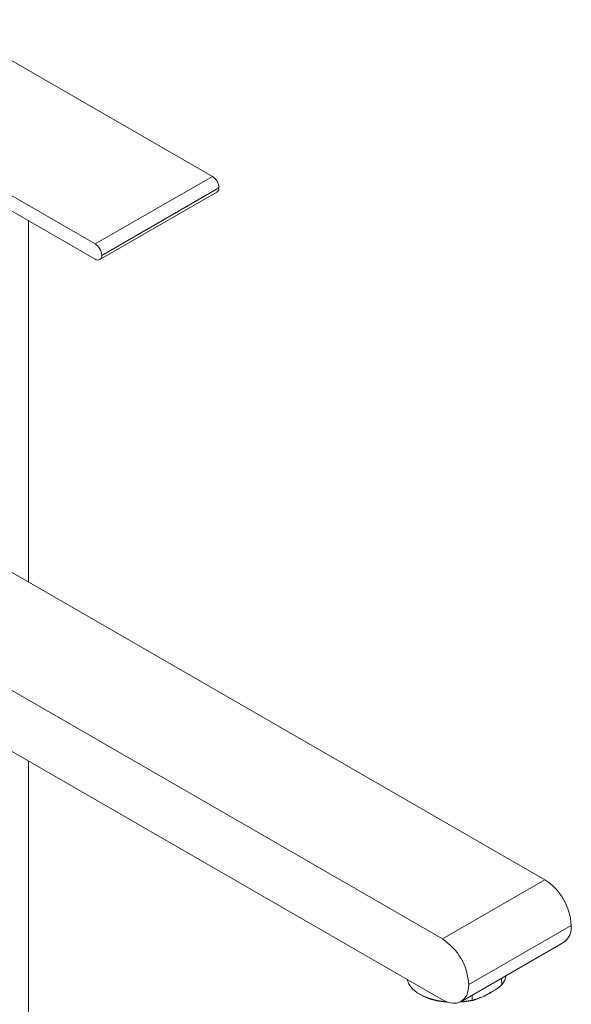
# Model space of a CAD drawing. Units: millimetres. Extents: x -3450 to 153, y 2885 to 7490.
# Drawn here: x -2184 to -2051, y 6985 to 7223 of the extents above; entities that cross this region are included whole.
import ezdxf

# ---------------------------------------------------------------- set-up
doc = ezdxf.new("R2010")
doc.units = ezdxf.units.MM
doc.header["$LTSCALE"] = 40
doc.layers.get('0').update_dxf_attribs({"lineweight": 30})

msp = doc.modelspace()

# ---------------------------------------------------------------- linework, layer by layer
at = {"color": 7, "linetype": 'Continuous', "lineweight": 15}
for p, q in [((-2137.7759, 7184.6496), (-2203.36, 7222.5105)), ((-2231.6443, 7206.1824), (-2166.0602, 7168.3214)), ((-2206.8956, 7188.2208), (-2166.0602, 7164.647)), ((-2166.0602, 7168.3214), (-2137.7759, 7184.6496)), ((-2164.9353, 7164.5356), (-2136.651, 7180.8638)), ((-2136.1849, 7181.8939), (-2164.4692, 7165.5657)), ((-2182.1468, 7174.097), (-2182.1468, 7086.6371)), ((-2206.6729, 7100.7957), (-2057.4734, 7014.6647)), ((-2231.4217, 7086.5086), (-2082.2221, 7000.3775)), ((-2231.4217, 7071.8109), (-2082.2221, 6985.6798)), ((-2182.1468, 7043.3651), (-2182.1468, 6639.5812)), ((-2082.2221, 7000.3775), (-2057.4734, 7014.6647)), ((-2051.1094, 7003.642), (-2075.8582, 6989.3548)), ((-2077.7225, 6985.2342), (-2052.9738, 6999.5214)), ((-2067.9355, 6990.8842), (-2067.8661, 6989.3157)), ((-2067.7547, 6989.4561), (-2068.0704, 6989.0558)), ((-2074.9937, 6985.5889), (-2075.0463, 6986.7792)), ((-2074.7762, 6985.5495), (-2072.1245, 6986.5733))]:
    msp.add_line(p, q, dxfattribs=at)
at = {"color": 7, "linetype": 'Continuous', "lineweight": 15, "flags": 128}
for points in [[(-2090.6913, 6990.5689), (-2090.2832, 6989.4864), (-2089.4996, 6988.4233), (-2088.3757, 6987.4642), (-2086.9471, 6986.6394), (-2085.2592, 6985.9751), (-2083.3657, 6985.4924), (-2081.3265, 6985.2067), (-2081.2347, 6985.1988)], [(-2067.8661, 6989.3157), (-2067.1574, 6990.4403), (-2066.8291, 6991.5228)], [(-2080.9333, 6985.0881), (-2081.1595, 6985.1052), (-2083.2243, 6985.382), (-2085.1423, 6985.862), (-2086.8506, 6986.5293), (-2088.2926, 6987.3619), (-2089.421, 6988.3324), (-2089.5802, 6988.5105)], [(-2082.2221, 6985.6798), (-2080.9806, 6985.1043), (-2079.7867, 6984.8333), (-2078.6865, 6984.8773), (-2077.7221, 6985.2345), (-2076.9307, 6985.8912), (-2076.3426, 6986.8222), (-2075.9805, 6987.9918), (-2075.8582, 6989.3548)], [(-2074.7762, 6985.5495), (-2076.8647, 6985.1903), (-2078.0219, 6985.083)], [(-2077.8059, 6985.1878), (-2077.073, 6985.2557), (-2074.9937, 6985.5889)]]:
    msp.add_lwpolyline(points, dxfattribs=at)
at = {"color": 7, "linetype": 'Continuous', "lineweight": 15}
for centre, radius, start, end in [((-2139.6392, 7181.7367), 3.4579, 2.605742, 57.394039), ((-2137.2101, 7181.7373), 1.0371, 302.622977, 8.687547), ((-2167.9235, 7165.4085), 3.4579, 2.605742, 57.394039), ((-2165.4391, 7165.4084), 0.9826, 230.798738, 9.212671), ((-2064.9264, 7003.0132), 13.8313, 2.605565, 57.394435), ((-2055.4418, 7003.1201), 4.3637, 304.442986, 6.868862), ((-2089.6752, 6988.7261), 13.8313, 2.605565, 57.394435), ((-2077.8647, 6999.1739), 13.8033, 283.114044, 302.252632)]:
    msp.add_arc(centre, radius, start, end, dxfattribs=at)
for points, knots in [([(-2070.6907, 6987.323), (-2070.315, 6987.5463), (-2069.4333, 6988.0702), (-2068.5673, 6988.6964), (-2068.0704, 6989.0558)], [0, 0, 0, 0, 0.42612349, 1, 1, 1, 1]), ([(-2068.0704, 6989.0558), (-2068.0311, 6989.0869), (-2067.9773, 6989.1294), (-2067.9163, 6989.1989), (-2067.887, 6989.2418), (-2067.87, 6989.2811), (-2067.8658, 6989.3038), (-2067.8661, 6989.3145), (-2067.8661, 6989.3157)], [0, 0, 0, 0, 0.45947986, 0.62796382, 0.79727974, 0.89258061, 0.98860516, 1, 1, 1, 1]), ([(-2074.9937, 6985.5889), (-2074.9936, 6985.5878), (-2074.993, 6985.5783), (-2074.9875, 6985.5603), (-2074.9667, 6985.5387), (-2074.915, 6985.5227), (-2074.8472, 6985.5296), (-2074.7943, 6985.5444), (-2074.7762, 6985.5495)], [0, 0, 0, 0, 0.01089503, 0.09669118, 0.20640993, 0.39314285, 0.79255516, 1, 1, 1, 1]), ([(-2072.1245, 6986.5733), (-2072.1043, 6986.5829), (-2071.865, 6986.6969), (-2071.5267, 6986.8723), (-2071.0689, 6987.1124), (-2070.8304, 6987.2452), (-2070.6907, 6987.323)], [0, 0, 0, 0, 0.042290209, 0.499995272, 0.707262113, 1, 1, 1, 1])]:
    msp.add_open_spline(points, degree=3, knots=knots, dxfattribs=at)

doc.saveas('drawing.dxf')
